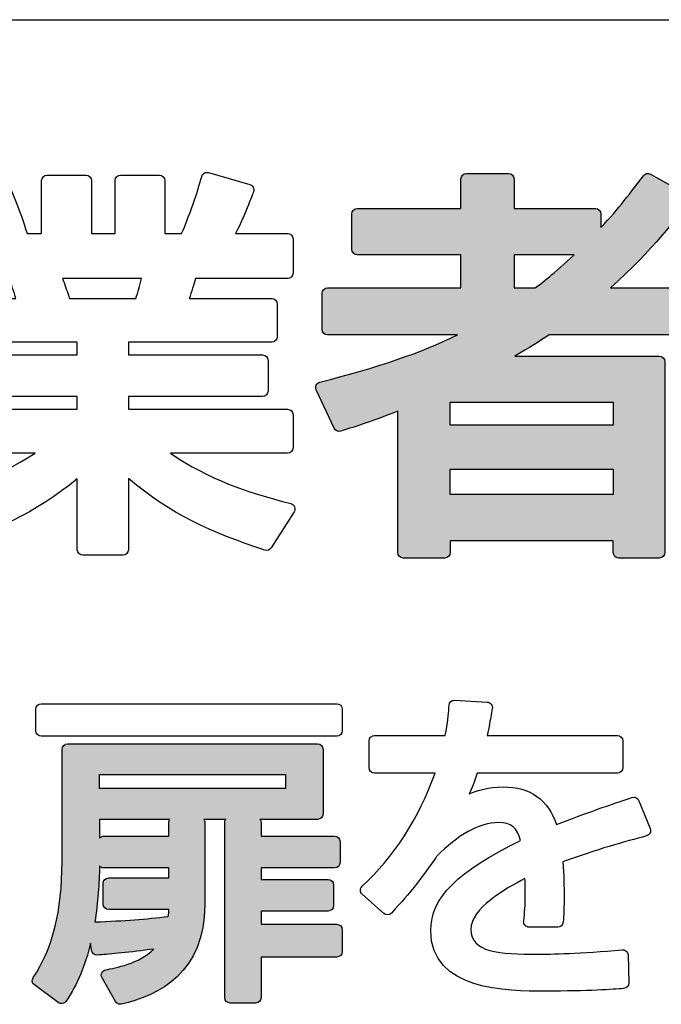
# Model space of a CAD drawing. Extents: x 0 to 1980, y 0 to 3204.
# Drawn here: x 441 to 444, y 2017 to 2020 of the extents above; entities that cross this region are included whole.
import ezdxf

# ---------------------------------------------------------------- set-up
doc = ezdxf.new("R2010")
doc.units = 0
doc.layers.add('YKK_13', color=4, linetype='CONTINUOUS', lineweight=30)

msp = doc.modelspace()

# ---------------------------------------------------------------- hatches: boundary and pattern name
at = {"layer": 'YKK_13'}
h = msp.add_hatch(color=256, dxfattribs=at)
h.dxf.hatch_style = 2
edge = h.paths.add_edge_path()
edge.add_spline(control_points=[(442.4974, 2018.9439), (442.5513, 2018.9607), (442.5922, 2018.9739), (442.6806, 2019.0076), (442.6806, 2019.0076), (442.6806, 2018.5551), (442.6806, 2018.5551), (442.6806, 2018.5454), (442.6884, 2018.5375), (442.6982, 2018.5375), (442.6982, 2018.5375), (442.8305, 2018.5375), (442.8305, 2018.5375), (442.8402, 2018.5375), (442.8481, 2018.5454), (442.8481, 2018.5551), (442.8481, 2018.5551), (442.8481, 2018.5921), (442.8481, 2018.5921), (442.8481, 2018.5921), (443.3711, 2018.5921), (443.3711, 2018.5921), (443.3711, 2018.5921), (443.3711, 2018.5551), (443.3711, 2018.5551), (443.3711, 2018.5454), (443.379, 2018.5375), (443.3887, 2018.5375), (443.3887, 2018.5375), (443.5184, 2018.5375), (443.5184, 2018.5375), (443.5282, 2018.5375), (443.5361, 2018.5454), (443.5361, 2018.5551), (443.5361, 2018.5551), (443.5361, 2019.1668), (443.5361, 2019.1668), (443.5361, 2019.1765), (443.5282, 2019.1844), (443.5184, 2019.1844), (443.5184, 2019.1844), (443.0554, 2019.1844), (443.0554, 2019.1844), (443.0994, 2019.2098), (443.1372, 2019.2331), (443.1653, 2019.2522), (443.1653, 2019.2522), (443.6621, 2019.2522), (443.6621, 2019.2522), (443.6719, 2019.2522), (443.6798, 2019.2601), (443.6798, 2019.2698), (443.6798, 2019.2698), (443.6798, 2019.3856), (443.6798, 2019.3856), (443.6798, 2019.3953), (443.6719, 2019.4032), (443.6621, 2019.4032), (443.6621, 2019.4032), (443.3623, 2019.4032), (443.3623, 2019.4032), (443.4974, 2019.5235), (443.5821, 2019.6379), (443.6115, 2019.6777), (443.6145, 2019.6818), (443.6156, 2019.687), (443.6145, 2019.692), (443.6135, 2019.6969), (443.6103, 2019.7012), (443.6058, 2019.7036), (443.6058, 2019.7036), (443.4901, 2019.7672), (443.4901, 2019.7672), (443.4823, 2019.7714), (443.4727, 2019.7694), (443.4674, 2019.7623), (443.4296, 2019.7114), (443.388, 2019.657), (443.3314, 2019.5961), (443.3314, 2019.5961), (443.3314, 2019.6399), (443.3314, 2019.6399), (443.3314, 2019.6496), (443.3235, 2019.6575), (443.3137, 2019.6575), (443.3137, 2019.6575), (443.0529, 2019.6575), (443.0529, 2019.6575), (443.0529, 2019.6575), (443.0529, 2019.7518), (443.0529, 2019.7518), (443.0529, 2019.7615), (443.045, 2019.7694), (443.0352, 2019.7694), (443.0352, 2019.7694), (442.9004, 2019.7694), (442.9004, 2019.7694), (442.8907, 2019.7694), (442.8828, 2019.7615), (442.8828, 2019.7518), (442.8828, 2019.7518), (442.8828, 2019.6575), (442.8828, 2019.6575), (442.8828, 2019.6575), (442.5507, 2019.6575), (442.5507, 2019.6575), (442.5409, 2019.6575), (442.533, 2019.6496), (442.533, 2019.6399), (442.533, 2019.6399), (442.533, 2019.5267), (442.533, 2019.5267), (442.533, 2019.5169), (442.5409, 2019.509), (442.5507, 2019.509), (442.5507, 2019.509), (442.8828, 2019.509), (442.8828, 2019.509), (442.8828, 2019.509), (442.8828, 2019.4032), (442.8828, 2019.4032), (442.8828, 2019.4032), (442.4553, 2019.4032), (442.4553, 2019.4032), (442.4456, 2019.4032), (442.4377, 2019.3953), (442.4377, 2019.3856), (442.4377, 2019.3856), (442.4377, 2019.2698), (442.4377, 2019.2698), (442.4377, 2019.2601), (442.4456, 2019.2522), (442.4553, 2019.2522), (442.4553, 2019.2522), (442.8719, 2019.2522), (442.8719, 2019.2522), (442.7518, 2019.1941), (442.6151, 2019.1476), (442.4307, 2019.1012), (442.4256, 2019.0999), (442.4213, 2019.0964), (442.419, 2019.0917), (442.4168, 2019.087), (442.4167, 2019.0815), (442.419, 2019.0767), (442.419, 2019.0767), (442.4762, 2018.9533), (442.4762, 2018.9533), (442.4799, 2018.9453), (442.4891, 2018.9413), (442.4974, 2018.9439)], knot_values=[0, 0, 0, 0, 1, 1, 1, 2, 2, 2, 3, 3, 3, 4, 4, 4, 5, 5, 5, 6, 6, 6, 7, 7, 7, 8, 8, 8, 9, 9, 9, 10, 10, 10, 11, 11, 11, 12, 12, 12, 13, 13, 13, 14, 14, 14, 15, 15, 15, 16, 16, 16, 17, 17, 17, 18, 18, 18, 19, 19, 19, 20, 20, 20, 21, 21, 21, 22, 22, 22, 23, 23, 23, 24, 24, 24, 25, 25, 25, 26, 26, 26, 27, 27, 27, 28, 28, 28, 29, 29, 29, 30, 30, 30, 31, 31, 31, 32, 32, 32, 33, 33, 33, 34, 34, 34, 35, 35, 35, 36, 36, 36, 37, 37, 37, 38, 38, 38, 39, 39, 39, 40, 40, 40, 41, 41, 41, 42, 42, 42, 43, 43, 43, 44, 44, 44, 45, 45, 45, 46, 46, 46, 47, 47, 47, 48, 48, 48, 49, 49, 49, 50, 50, 50, 50], degree=3, periodic=0)
h.paths.add_polyline_path([(443.3711, 2018.8223), (443.3711, 2018.7406), (442.8481, 2018.7406), (442.8481, 2018.8223)])
h.paths.add_polyline_path([(442.8481, 2018.9632), (442.8481, 2019.0372), (443.3711, 2019.0372), (443.3711, 2018.9632)])
edge = h.paths.add_edge_path()
edge.add_spline(control_points=[(443.0529, 2019.4032), (443.0529, 2019.4032), (443.0529, 2019.509), (443.0529, 2019.509), (443.0529, 2019.509), (443.2456, 2019.509), (443.2456, 2019.509), (443.1808, 2019.4482), (443.1413, 2019.4182), (443.121, 2019.4032), (443.121, 2019.4032), (443.0529, 2019.4032), (443.0529, 2019.4032)], knot_values=[0, 0, 0, 0, 1, 1, 1, 2, 2, 2, 3, 3, 3, 4, 4, 4, 4], degree=3, periodic=0)
h = msp.add_hatch(color=256, dxfattribs=at)
h.dxf.hatch_style = 2
edge = h.paths.add_edge_path()
edge.add_spline(control_points=[(442.485, 2017.364), (442.485, 2017.364), (442.2418, 2017.364), (442.2418, 2017.364), (442.2418, 2017.364), (442.2418, 2017.4064), (442.2418, 2017.4064), (442.2418, 2017.4064), (442.4572, 2017.4064), (442.4572, 2017.4064), (442.4668, 2017.4064), (442.4746, 2017.4142), (442.4746, 2017.4238), (442.4746, 2017.4238), (442.4746, 2017.4898), (442.4746, 2017.4898), (442.4746, 2017.4994), (442.4668, 2017.5073), (442.4572, 2017.5073), (442.4572, 2017.5073), (442.2418, 2017.5073), (442.2418, 2017.5073), (442.2418, 2017.5073), (442.2418, 2017.5444), (442.2418, 2017.5444), (442.2418, 2017.5444), (442.4778, 2017.5444), (442.4778, 2017.5444), (442.4874, 2017.5444), (442.4952, 2017.5522), (442.4952, 2017.5619), (442.4952, 2017.5619), (442.4952, 2017.6289), (442.4952, 2017.6289), (442.4952, 2017.6385), (442.4874, 2017.6463), (442.4778, 2017.6463), (442.4778, 2017.6463), (442.2418, 2017.6463), (442.2418, 2017.6463), (442.2418, 2017.6463), (442.2418, 2017.6896), (442.2418, 2017.6896), (442.2418, 2017.6935), (442.2405, 2017.6971), (442.2384, 2017.7), (442.2384, 2017.7), (442.4232, 2017.7), (442.4232, 2017.7), (442.4328, 2017.7), (442.4406, 2017.7078), (442.4406, 2017.7175), (442.4406, 2017.7175), (442.4406, 2017.9245), (442.4406, 2017.9245), (442.4406, 2017.9342), (442.4328, 2017.942), (442.4232, 2017.942), (442.4232, 2017.942), (441.6217, 2017.942), (441.6217, 2017.942), (441.612, 2017.942), (441.6042, 2017.9342), (441.6042, 2017.9245), (441.6042, 2017.9245), (441.6042, 2017.5639), (441.6042, 2017.5639), (441.6042, 2017.4076), (441.573, 2017.283), (441.5115, 2017.1937), (441.5061, 2017.1859), (441.5079, 2017.1753), (441.5155, 2017.1697), (441.5155, 2017.1697), (441.5917, 2017.1131), (441.5917, 2017.1131), (441.5954, 2017.1103), (441.6001, 2017.1091), (441.6049, 2017.1099), (441.6095, 2017.1106), (441.6137, 2017.1132), (441.6164, 2017.1171), (441.6539, 2017.1705), (441.6789, 2017.2354), (441.6954, 2017.3032), (441.6954, 2017.3032), (441.698, 2017.2807), (441.698, 2017.2807), (441.6991, 2017.2713), (441.7078, 2017.2643), (441.7168, 2017.2653), (441.7168, 2017.2653), (441.7239, 2017.2658), (441.7239, 2017.2658), (441.7574, 2017.2685), (441.8218, 2017.2736), (441.8984, 2017.2847), (441.8508, 2017.2374), (441.774, 2017.2238), (441.7443, 2017.2185), (441.7387, 2017.2175), (441.7339, 2017.2139), (441.7315, 2017.2087), (441.7291, 2017.2036), (441.7294, 2017.1976), (441.7322, 2017.1927), (441.7322, 2017.1927), (441.7754, 2017.1164), (441.7754, 2017.1164), (441.7786, 2017.1109), (441.7844, 2017.1076), (441.7906, 2017.1076), (441.7918, 2017.1076), (441.7931, 2017.1077), (441.7944, 2017.108), (441.9162, 2017.1347), (442.0615, 2017.2118), (442.0615, 2017.4269), (442.0615, 2017.4269), (442.0615, 2017.6896), (442.0615, 2017.6896), (442.0615, 2017.6935), (442.0602, 2017.6971), (442.0581, 2017.7), (442.0581, 2017.7), (442.1288, 2017.7), (442.1288, 2017.7), (442.1267, 2017.6971), (442.1255, 2017.6935), (442.1255, 2017.6896), (442.1255, 2017.6896), (442.1255, 2017.1292), (442.1255, 2017.1292), (442.1255, 2017.1195), (442.1333, 2017.1117), (442.1429, 2017.1117), (442.1429, 2017.1117), (442.2243, 2017.1117), (442.2243, 2017.1117), (442.234, 2017.1117), (442.2418, 2017.1195), (442.2418, 2017.1292), (442.2418, 2017.1292), (442.2418, 2017.259), (442.2418, 2017.259), (442.2418, 2017.259), (442.485, 2017.259), (442.485, 2017.259), (442.4946, 2017.259), (442.5024, 2017.2669), (442.5024, 2017.2765), (442.5024, 2017.2765), (442.5024, 2017.3465), (442.5024, 2017.3465), (442.5024, 2017.3562), (442.4946, 2017.364), (442.485, 2017.364)], knot_values=[0, 0, 0, 0, 1, 1, 1, 2, 2, 2, 3, 3, 3, 4, 4, 4, 5, 5, 5, 6, 6, 6, 7, 7, 7, 8, 8, 8, 9, 9, 9, 10, 10, 10, 11, 11, 11, 12, 12, 12, 13, 13, 13, 14, 14, 14, 15, 15, 15, 16, 16, 16, 17, 17, 17, 18, 18, 18, 19, 19, 19, 20, 20, 20, 21, 21, 21, 22, 22, 22, 23, 23, 23, 24, 24, 24, 25, 25, 25, 26, 26, 26, 27, 27, 27, 28, 28, 28, 29, 29, 29, 30, 30, 30, 31, 31, 31, 32, 32, 32, 33, 33, 33, 34, 34, 34, 35, 35, 35, 36, 36, 36, 37, 37, 37, 38, 38, 38, 39, 39, 39, 40, 40, 40, 41, 41, 41, 42, 42, 42, 43, 43, 43, 44, 44, 44, 45, 45, 45, 46, 46, 46, 47, 47, 47, 48, 48, 48, 49, 49, 49, 50, 50, 50, 51, 51, 51, 52, 52, 52, 52], degree=3, periodic=0)
h.paths.add_polyline_path([(442.3202, 2017.8442), (442.3202, 2017.7988), (441.7246, 2017.7988), (441.7246, 2017.8442)])
edge = h.paths.add_edge_path()
edge.add_spline(control_points=[(441.9462, 2017.6896), (441.9462, 2017.6896), (441.9462, 2017.6463), (441.9462, 2017.6463), (441.9462, 2017.6463), (441.7381, 2017.6463), (441.7381, 2017.6463), (441.7327, 2017.6463), (441.7279, 2017.6439), (441.7246, 2017.6401), (441.7246, 2017.6401), (441.7246, 2017.7), (441.7246, 2017.7), (441.7246, 2017.7), (441.9496, 2017.7), (441.9496, 2017.7), (441.9475, 2017.6971), (441.9462, 2017.6935), (441.9462, 2017.6896)], knot_values=[0, 0, 0, 0, 1, 1, 1, 2, 2, 2, 3, 3, 3, 4, 4, 4, 5, 5, 5, 6, 6, 6, 6], degree=3, periodic=0)
edge = h.paths.add_edge_path()
edge.add_spline(control_points=[(441.7381, 2017.5444), (441.7381, 2017.5444), (441.9462, 2017.5444), (441.9462, 2017.5444), (441.9462, 2017.5444), (441.9462, 2017.5124), (441.9462, 2017.5124), (441.9462, 2017.5124), (441.7535, 2017.5124), (441.7535, 2017.5124), (441.7439, 2017.5124), (441.736, 2017.5046), (441.736, 2017.4949), (441.736, 2017.4949), (441.736, 2017.429), (441.736, 2017.429), (441.736, 2017.4193), (441.7439, 2017.4115), (441.7535, 2017.4115), (441.7535, 2017.4115), (441.9462, 2017.4115), (441.9462, 2017.4115), (441.9462, 2017.4115), (441.9462, 2017.4094), (441.9462, 2017.4094), (441.9462, 2017.4031), (441.9458, 2017.3972), (441.9445, 2017.3891), (441.8733, 2017.3805), (441.8057, 2017.3754), (441.7091, 2017.3714), (441.7192, 2017.4335), (441.7234, 2017.4955), (441.7244, 2017.551), (441.7276, 2017.5469), (441.7325, 2017.5444), (441.7381, 2017.5444)], knot_values=[0, 0, 0, 0, 1, 1, 1, 2, 2, 2, 3, 3, 3, 4, 4, 4, 5, 5, 5, 6, 6, 6, 7, 7, 7, 8, 8, 8, 9, 9, 9, 10, 10, 10, 11, 11, 11, 12, 12, 12, 12], degree=3, periodic=0)

# ---------------------------------------------------------------- linework, layer by layer
msp.add_line((437.4, 2020.2623), (467, 2020.2623), dxfattribs=at)
for points in [[(442.8481, 2018.9632), (442.8481, 2019.0372), (443.3711, 2019.0372), (443.3711, 2018.9632), (442.8481, 2018.9632)], [(443.3711, 2018.8223), (443.3711, 2018.7406), (442.8481, 2018.7406), (442.8481, 2018.8223), (443.3711, 2018.8223)], [(442.3202, 2017.8442), (442.3202, 2017.7988), (441.7246, 2017.7988), (441.7246, 2017.8442), (442.3202, 2017.8442)]]:
    msp.add_lwpolyline(points, dxfattribs=at)
for points, knots in [([(441.1441, 2018.8732), (441.1441, 2018.8732), (441.5174, 2018.8732), (441.5174, 2018.8732), (441.3898, 2018.7924), (441.2564, 2018.7458), (441.1403, 2018.7106), (441.1351, 2018.709), (441.131, 2018.7052), (441.129, 2018.7002), (441.127, 2018.6951), (441.1275, 2018.6895), (441.1302, 2018.6848), (441.1302, 2018.6848), (441.1963, 2018.5717), (441.1963, 2018.5717), (441.2006, 2018.5644), (441.2093, 2018.5611), (441.2173, 2018.5639), (441.3811, 2018.6201), (441.5193, 2018.6812), (441.653, 2018.7915), (441.653, 2018.7915), (441.653, 2018.564), (441.653, 2018.564), (441.653, 2018.5543), (441.6609, 2018.5464), (441.6707, 2018.5464), (441.6707, 2018.5464), (441.7991, 2018.5464), (441.7991, 2018.5464), (441.8088, 2018.5464), (441.8167, 2018.5543), (441.8167, 2018.564), (441.8167, 2018.564), (441.8167, 2018.7924), (441.8167, 2018.7924), (441.955, 2018.676), (442.0795, 2018.6206), (442.2539, 2018.5625), (442.2615, 2018.5599), (442.27, 2018.5629), (442.2743, 2018.5698), (442.2743, 2018.5698), (442.3481, 2018.6855), (442.3481, 2018.6855), (442.3511, 2018.6903), (442.3517, 2018.6962), (442.3496, 2018.7015), (442.3475, 2018.7067), (442.343, 2018.7107), (442.3375, 2018.7121), (442.1935, 2018.7481), (442.0758, 2018.7889), (441.9519, 2018.8732), (441.9519, 2018.8732), (442.3269, 2018.8732), (442.3269, 2018.8732), (442.3366, 2018.8732), (442.3445, 2018.8811), (442.3445, 2018.8908), (442.3445, 2018.8908), (442.3445, 2018.9964), (442.3445, 2018.9964), (442.3445, 2019.0061), (442.3366, 2019.014), (442.3269, 2019.014), (442.3269, 2019.014), (441.8167, 2019.014), (441.8167, 2019.014), (441.8167, 2019.014), (441.8167, 2019.0551), (441.8167, 2019.0551), (441.8167, 2019.0551), (442.2467, 2019.0551), (442.2467, 2019.0551), (442.2565, 2019.0551), (442.2644, 2019.063), (442.2644, 2019.0727), (442.2644, 2019.0727), (442.2644, 2019.1706), (442.2644, 2019.1706), (442.2644, 2019.1803), (442.2565, 2019.1882), (442.2467, 2019.1882), (442.2467, 2019.1882), (441.8167, 2019.1882), (441.8167, 2019.1882), (441.8167, 2019.1882), (441.8167, 2019.2293), (441.8167, 2019.2293), (441.8167, 2019.2293), (442.276, 2019.2293), (442.276, 2019.2293), (442.2858, 2019.2293), (442.2936, 2019.2371), (442.2936, 2019.2469), (442.2936, 2019.2469), (442.2936, 2019.3512), (442.2936, 2019.3512), (442.2936, 2019.361), (442.2858, 2019.3688), (442.276, 2019.3688), (442.276, 2019.3688), (442.0117, 2019.3688), (442.0117, 2019.3688), (442.0182, 2019.3889), (442.027, 2019.416), (442.0322, 2019.4328), (442.0322, 2019.4328), (442.3269, 2019.4328), (442.3269, 2019.4328), (442.3366, 2019.4328), (442.3445, 2019.4406), (442.3445, 2019.4504), (442.3445, 2019.4504), (442.3445, 2019.5597), (442.3445, 2019.5597), (442.3445, 2019.5695), (442.3366, 2019.5774), (442.3269, 2019.5774), (442.3269, 2019.5774), (442.1605, 2019.5774), (442.1605, 2019.5774), (442.1946, 2019.6439), (442.2174, 2019.7111), (442.2177, 2019.7118), (442.2192, 2019.7164), (442.2188, 2019.7214), (442.2166, 2019.7256), (442.2143, 2019.7299), (442.2105, 2019.733), (442.2059, 2019.7344), (442.2059, 2019.7344), (442.0736, 2019.7725), (442.0736, 2019.7725), (442.0691, 2019.7737), (442.0642, 2019.7732), (442.06, 2019.7709), (442.0558, 2019.7685), (442.0528, 2019.7646), (442.0516, 2019.76), (442.0388, 2019.7098), (442.0103, 2019.6293), (441.9874, 2019.5774), (441.9874, 2019.5774), (441.9337, 2019.5774), (441.9337, 2019.5774), (441.9337, 2019.5774), (441.9337, 2019.7467), (441.9337, 2019.7467), (441.9337, 2019.7565), (441.9258, 2019.7643), (441.9161, 2019.7643), (441.9161, 2019.7643), (441.7914, 2019.7643), (441.7914, 2019.7643), (441.7817, 2019.7643), (441.7738, 2019.7565), (441.7738, 2019.7467), (441.7738, 2019.7467), (441.7738, 2019.5774), (441.7738, 2019.5774), (441.7738, 2019.5774), (441.6985, 2019.5774), (441.6985, 2019.5774), (441.6985, 2019.5774), (441.6985, 2019.7467), (441.6985, 2019.7467), (441.6985, 2019.7565), (441.6906, 2019.7643), (441.6808, 2019.7643), (441.6808, 2019.7643), (441.5562, 2019.7643), (441.5562, 2019.7643), (441.5465, 2019.7643), (441.5386, 2019.7565), (441.5386, 2019.7467), (441.5386, 2019.7467), (441.5386, 2019.5774), (441.5386, 2019.5774), (441.5386, 2019.5774), (441.4917, 2019.5774), (441.4917, 2019.5774), (441.4663, 2019.6597), (441.4472, 2019.7076), (441.4179, 2019.7626), (441.414, 2019.77), (441.4056, 2019.7736), (441.3976, 2019.7713), (441.3976, 2019.7713), (441.2653, 2019.7344), (441.2653, 2019.7344), (441.2604, 2019.733), (441.2562, 2019.7295), (441.254, 2019.7248), (441.2519, 2019.7201), (441.2519, 2019.7147), (441.254, 2019.71), (441.2706, 2019.6743), (441.2949, 2019.6224), (441.3115, 2019.5871), (441.3115, 2019.5871), (441.3161, 2019.5774), (441.3161, 2019.5774), (441.3161, 2019.5774), (441.1441, 2019.5774), (441.1441, 2019.5774), (441.1344, 2019.5774), (441.1265, 2019.5695), (441.1265, 2019.5597), (441.1265, 2019.5597), (441.1265, 2019.4504), (441.1265, 2019.4504), (441.1265, 2019.4406), (441.1344, 2019.4328), (441.1441, 2019.4328), (441.1441, 2019.4328), (441.4343, 2019.4328), (441.4343, 2019.4328), (441.4416, 2019.4158), (441.4501, 2019.3895), (441.4564, 2019.3688), (441.4564, 2019.3688), (441.2065, 2019.3688), (441.2065, 2019.3688), (441.1967, 2019.3688), (441.1888, 2019.361), (441.1888, 2019.3512), (441.1888, 2019.3512), (441.1888, 2019.2469), (441.1888, 2019.2469), (441.1888, 2019.2371), (441.1967, 2019.2293), (441.2065, 2019.2293), (441.2065, 2019.2293), (441.653, 2019.2293), (441.653, 2019.2293), (441.653, 2019.2293), (441.653, 2019.1882), (441.653, 2019.1882), (441.653, 2019.1882), (441.2332, 2019.1882), (441.2332, 2019.1882), (441.2235, 2019.1882), (441.2156, 2019.1803), (441.2156, 2019.1706), (441.2156, 2019.1706), (441.2156, 2019.0727), (441.2156, 2019.0727), (441.2156, 2019.063), (441.2235, 2019.0551), (441.2332, 2019.0551), (441.2332, 2019.0551), (441.653, 2019.0551), (441.653, 2019.0551), (441.653, 2019.0551), (441.653, 2019.014), (441.653, 2019.014), (441.653, 2019.014), (441.1441, 2019.014), (441.1441, 2019.014), (441.1344, 2019.014), (441.1265, 2019.0061), (441.1265, 2018.9964), (441.1265, 2018.9964), (441.1265, 2018.8908), (441.1265, 2018.8908), (441.1265, 2018.8811), (441.1344, 2018.8732), (441.1441, 2018.8732)], [0, 0, 0, 0, 1, 1, 1, 2, 2, 2, 3, 3, 3, 4, 4, 4, 5, 5, 5, 6, 6, 6, 7, 7, 7, 8, 8, 8, 9, 9, 9, 10, 10, 10, 11, 11, 11, 12, 12, 12, 13, 13, 13, 14, 14, 14, 15, 15, 15, 16, 16, 16, 17, 17, 17, 18, 18, 18, 19, 19, 19, 20, 20, 20, 21, 21, 21, 22, 22, 22, 23, 23, 23, 24, 24, 24, 25, 25, 25, 26, 26, 26, 27, 27, 27, 28, 28, 28, 29, 29, 29, 30, 30, 30, 31, 31, 31, 32, 32, 32, 33, 33, 33, 34, 34, 34, 35, 35, 35, 36, 36, 36, 37, 37, 37, 38, 38, 38, 39, 39, 39, 40, 40, 40, 41, 41, 41, 42, 42, 42, 43, 43, 43, 44, 44, 44, 45, 45, 45, 46, 46, 46, 47, 47, 47, 48, 48, 48, 49, 49, 49, 50, 50, 50, 51, 51, 51, 52, 52, 52, 53, 53, 53, 54, 54, 54, 55, 55, 55, 56, 56, 56, 57, 57, 57, 58, 58, 58, 59, 59, 59, 60, 60, 60, 61, 61, 61, 62, 62, 62, 63, 63, 63, 64, 64, 64, 65, 65, 65, 66, 66, 66, 67, 67, 67, 68, 68, 68, 69, 69, 69, 70, 70, 70, 71, 71, 71, 72, 72, 72, 73, 73, 73, 74, 74, 74, 75, 75, 75, 76, 76, 76, 77, 77, 77, 78, 78, 78, 79, 79, 79, 80, 80, 80, 81, 81, 81, 82, 82, 82, 83, 83, 83, 84, 84, 84, 85, 85, 85, 86, 86, 86, 87, 87, 87, 88, 88, 88, 89, 89, 89, 90, 90, 90, 90]), ([(442.4974, 2018.9439), (442.5513, 2018.9607), (442.5922, 2018.9739), (442.6806, 2019.0076), (442.6806, 2019.0076), (442.6806, 2018.5551), (442.6806, 2018.5551), (442.6806, 2018.5454), (442.6884, 2018.5375), (442.6982, 2018.5375), (442.6982, 2018.5375), (442.8305, 2018.5375), (442.8305, 2018.5375), (442.8402, 2018.5375), (442.8481, 2018.5454), (442.8481, 2018.5551), (442.8481, 2018.5551), (442.8481, 2018.5921), (442.8481, 2018.5921), (442.8481, 2018.5921), (443.3711, 2018.5921), (443.3711, 2018.5921), (443.3711, 2018.5921), (443.3711, 2018.5551), (443.3711, 2018.5551), (443.3711, 2018.5454), (443.379, 2018.5375), (443.3887, 2018.5375), (443.3887, 2018.5375), (443.5184, 2018.5375), (443.5184, 2018.5375), (443.5282, 2018.5375), (443.5361, 2018.5454), (443.5361, 2018.5551), (443.5361, 2018.5551), (443.5361, 2019.1668), (443.5361, 2019.1668), (443.5361, 2019.1765), (443.5282, 2019.1844), (443.5184, 2019.1844), (443.5184, 2019.1844), (443.0554, 2019.1844), (443.0554, 2019.1844), (443.0994, 2019.2098), (443.1372, 2019.2331), (443.1653, 2019.2522), (443.1653, 2019.2522), (443.6621, 2019.2522), (443.6621, 2019.2522), (443.6719, 2019.2522), (443.6798, 2019.2601), (443.6798, 2019.2698), (443.6798, 2019.2698), (443.6798, 2019.3856), (443.6798, 2019.3856), (443.6798, 2019.3953), (443.6719, 2019.4032), (443.6621, 2019.4032), (443.6621, 2019.4032), (443.3623, 2019.4032), (443.3623, 2019.4032), (443.4974, 2019.5235), (443.5821, 2019.6379), (443.6115, 2019.6777), (443.6145, 2019.6818), (443.6156, 2019.687), (443.6145, 2019.692), (443.6135, 2019.6969), (443.6103, 2019.7012), (443.6058, 2019.7036), (443.6058, 2019.7036), (443.4901, 2019.7672), (443.4901, 2019.7672), (443.4823, 2019.7714), (443.4727, 2019.7694), (443.4674, 2019.7623), (443.4296, 2019.7114), (443.388, 2019.657), (443.3314, 2019.5961), (443.3314, 2019.5961), (443.3314, 2019.6399), (443.3314, 2019.6399), (443.3314, 2019.6496), (443.3235, 2019.6575), (443.3137, 2019.6575), (443.3137, 2019.6575), (443.0529, 2019.6575), (443.0529, 2019.6575), (443.0529, 2019.6575), (443.0529, 2019.7518), (443.0529, 2019.7518), (443.0529, 2019.7615), (443.045, 2019.7694), (443.0352, 2019.7694), (443.0352, 2019.7694), (442.9004, 2019.7694), (442.9004, 2019.7694), (442.8907, 2019.7694), (442.8828, 2019.7615), (442.8828, 2019.7518), (442.8828, 2019.7518), (442.8828, 2019.6575), (442.8828, 2019.6575), (442.8828, 2019.6575), (442.5507, 2019.6575), (442.5507, 2019.6575), (442.5409, 2019.6575), (442.533, 2019.6496), (442.533, 2019.6399), (442.533, 2019.6399), (442.533, 2019.5267), (442.533, 2019.5267), (442.533, 2019.5169), (442.5409, 2019.509), (442.5507, 2019.509), (442.5507, 2019.509), (442.8828, 2019.509), (442.8828, 2019.509), (442.8828, 2019.509), (442.8828, 2019.4032), (442.8828, 2019.4032), (442.8828, 2019.4032), (442.4553, 2019.4032), (442.4553, 2019.4032), (442.4456, 2019.4032), (442.4377, 2019.3953), (442.4377, 2019.3856), (442.4377, 2019.3856), (442.4377, 2019.2698), (442.4377, 2019.2698), (442.4377, 2019.2601), (442.4456, 2019.2522), (442.4553, 2019.2522), (442.4553, 2019.2522), (442.8719, 2019.2522), (442.8719, 2019.2522), (442.7518, 2019.1941), (442.6151, 2019.1476), (442.4307, 2019.1012), (442.4256, 2019.0999), (442.4213, 2019.0964), (442.419, 2019.0917), (442.4168, 2019.087), (442.4167, 2019.0815), (442.419, 2019.0767), (442.419, 2019.0767), (442.4762, 2018.9533), (442.4762, 2018.9533), (442.4799, 2018.9453), (442.4891, 2018.9413), (442.4974, 2018.9439)], [0, 0, 0, 0, 1, 1, 1, 2, 2, 2, 3, 3, 3, 4, 4, 4, 5, 5, 5, 6, 6, 6, 7, 7, 7, 8, 8, 8, 9, 9, 9, 10, 10, 10, 11, 11, 11, 12, 12, 12, 13, 13, 13, 14, 14, 14, 15, 15, 15, 16, 16, 16, 17, 17, 17, 18, 18, 18, 19, 19, 19, 20, 20, 20, 21, 21, 21, 22, 22, 22, 23, 23, 23, 24, 24, 24, 25, 25, 25, 26, 26, 26, 27, 27, 27, 28, 28, 28, 29, 29, 29, 30, 30, 30, 31, 31, 31, 32, 32, 32, 33, 33, 33, 34, 34, 34, 35, 35, 35, 36, 36, 36, 37, 37, 37, 38, 38, 38, 39, 39, 39, 40, 40, 40, 41, 41, 41, 42, 42, 42, 43, 43, 43, 44, 44, 44, 45, 45, 45, 46, 46, 46, 47, 47, 47, 48, 48, 48, 49, 49, 49, 50, 50, 50, 50]), ([(443.0529, 2019.4032), (443.0529, 2019.4032), (443.0529, 2019.509), (443.0529, 2019.509), (443.0529, 2019.509), (443.2456, 2019.509), (443.2456, 2019.509), (443.1808, 2019.4482), (443.1413, 2019.4182), (443.121, 2019.4032), (443.121, 2019.4032), (443.0529, 2019.4032), (443.0529, 2019.4032)], [0, 0, 0, 0, 1, 1, 1, 2, 2, 2, 3, 3, 3, 4, 4, 4, 4]), ([(441.6058, 2019.4328), (441.6058, 2019.4328), (441.8589, 2019.4328), (441.8589, 2019.4328), (441.8538, 2019.4099), (441.8479, 2019.3897), (441.8403, 2019.3688), (441.8403, 2019.3688), (441.6284, 2019.3688), (441.6284, 2019.3688), (441.6284, 2019.3688), (441.6246, 2019.3798), (441.6246, 2019.3798), (441.619, 2019.3958), (441.6117, 2019.4164), (441.6058, 2019.4328)], [0, 0, 0, 0, 1, 1, 1, 2, 2, 2, 3, 3, 3, 4, 4, 4, 5, 5, 5, 5]), ([(443.431, 2017.77), (443.3672, 2017.7487), (443.2813, 2017.72), (443.1889, 2017.6832), (443.1629, 2017.7634), (443.1053, 2017.804), (443.0177, 2017.804), (442.972, 2017.804), (442.9365, 2017.794), (442.9086, 2017.7815), (442.9171, 2017.7995), (442.9257, 2017.8207), (442.9347, 2017.8483), (442.9347, 2017.8483), (443.3844, 2017.8483), (443.3844, 2017.8483), (443.3941, 2017.8483), (443.4019, 2017.8561), (443.4019, 2017.8658), (443.4019, 2017.8658), (443.4019, 2017.9513), (443.4019, 2017.9513), (443.4019, 2017.961), (443.3941, 2017.9688), (443.3844, 2017.9688), (443.3844, 2017.9688), (442.9671, 2017.9688), (442.9671, 2017.9688), (442.9729, 2017.9969), (442.9764, 2018.0167), (442.9796, 2018.0345), (442.9796, 2018.0345), (442.9833, 2018.0553), (442.9833, 2018.0553), (442.9843, 2018.0602), (442.983, 2018.0653), (442.9799, 2018.0692), (442.9769, 2018.0731), (442.9722, 2018.0756), (442.9672, 2018.0759), (442.9672, 2018.0759), (442.8632, 2018.0821), (442.8632, 2018.0821), (442.8531, 2018.083), (442.8454, 2018.0755), (442.8447, 2018.0659), (442.8447, 2018.0659), (442.8441, 2018.0575), (442.8441, 2018.0575), (442.8424, 2018.0348), (442.8408, 2018.0114), (442.8324, 2017.9688), (442.8324, 2017.9688), (442.6056, 2017.9688), (442.6056, 2017.9688), (442.5959, 2017.9688), (442.5881, 2017.961), (442.5881, 2017.9513), (442.5881, 2017.9513), (442.5881, 2017.8658), (442.5881, 2017.8658), (442.5881, 2017.8561), (442.5959, 2017.8483), (442.6056, 2017.8483), (442.6056, 2017.8483), (442.7996, 2017.8483), (442.7996, 2017.8483), (442.7481, 2017.7034), (442.6676, 2017.5786), (442.566, 2017.4862), (442.5623, 2017.4828), (442.5603, 2017.4781), (442.5603, 2017.4732), (442.5603, 2017.4682), (442.5624, 2017.4635), (442.5661, 2017.4602), (442.5661, 2017.4602), (442.6351, 2017.3985), (442.6351, 2017.3985), (442.6422, 2017.3921), (442.6532, 2017.3926), (442.6597, 2017.3997), (442.7285, 2017.4746), (442.737, 2017.4865), (442.8036, 2017.5789), (442.8036, 2017.5789), (442.8048, 2017.5808), (442.8048, 2017.5808), (442.8714, 2017.651), (442.9419, 2017.6897), (443.0032, 2017.6897), (443.0429, 2017.6897), (443.064, 2017.6729), (443.074, 2017.6325), (442.8723, 2017.5347), (442.7859, 2017.4482), (442.7859, 2017.3445), (442.7859, 2017.1498), (443.0329, 2017.1498), (443.1516, 2017.1498), (443.2933, 2017.1498), (443.371, 2017.1556), (443.4043, 2017.1581), (443.4136, 2017.1588), (443.4207, 2017.1666), (443.4205, 2017.176), (443.4205, 2017.176), (443.4184, 2017.2656), (443.4184, 2017.2656), (443.4183, 2017.2704), (443.4162, 2017.275), (443.4125, 2017.2782), (443.4089, 2017.2815), (443.4041, 2017.2828), (443.3992, 2017.2826), (443.267, 2017.2697), (443.1676, 2017.2683), (443.131, 2017.2683), (443.0043, 2017.2683), (442.9146, 2017.274), (442.9146, 2017.3476), (442.9146, 2017.4155), (443.0261, 2017.4791), (443.0879, 2017.5105), (443.0884, 2017.4943), (443.0888, 2017.477), (443.0888, 2017.463), (443.0888, 2017.4215), (443.087, 2017.4041), (443.0838, 2017.3742), (443.0832, 2017.3693), (443.0848, 2017.3644), (443.0881, 2017.3607), (443.0915, 2017.357), (443.0962, 2017.3549), (443.1011, 2017.3549), (443.1011, 2017.3549), (443.1928, 2017.3549), (443.1928, 2017.3549), (443.2018, 2017.3549), (443.2093, 2017.3617), (443.2102, 2017.3706), (443.2124, 2017.3929), (443.2134, 2017.4186), (443.2134, 2017.4568), (443.2134, 2017.4793), (443.2128, 2017.5213), (443.2094, 2017.5637), (443.317, 2017.6041), (443.4094, 2017.6288), (443.4776, 2017.647), (443.4824, 2017.6483), (443.4864, 2017.6516), (443.4887, 2017.6561), (443.4909, 2017.6605), (443.4911, 2017.6658), (443.4893, 2017.6704), (443.4893, 2017.6704), (443.4532, 2017.76), (443.4532, 2017.76), (443.4498, 2017.7686), (443.44, 2017.7729), (443.431, 2017.77)], [0, 0, 0, 0, 1, 1, 1, 2, 2, 2, 3, 3, 3, 4, 4, 4, 5, 5, 5, 6, 6, 6, 7, 7, 7, 8, 8, 8, 9, 9, 9, 10, 10, 10, 11, 11, 11, 12, 12, 12, 13, 13, 13, 14, 14, 14, 15, 15, 15, 16, 16, 16, 17, 17, 17, 18, 18, 18, 19, 19, 19, 20, 20, 20, 21, 21, 21, 22, 22, 22, 23, 23, 23, 24, 24, 24, 25, 25, 25, 26, 26, 26, 27, 27, 27, 28, 28, 28, 29, 29, 29, 30, 30, 30, 31, 31, 31, 32, 32, 32, 33, 33, 33, 34, 34, 34, 35, 35, 35, 36, 36, 36, 37, 37, 37, 38, 38, 38, 39, 39, 39, 40, 40, 40, 41, 41, 41, 42, 42, 42, 43, 43, 43, 44, 44, 44, 45, 45, 45, 46, 46, 46, 47, 47, 47, 48, 48, 48, 49, 49, 49, 50, 50, 50, 51, 51, 51, 52, 52, 52, 53, 53, 53, 54, 54, 54, 54]), ([(442.485, 2018.0708), (442.485, 2018.0708), (441.5372, 2018.0708), (441.5372, 2018.0708), (441.5275, 2018.0708), (441.5197, 2018.063), (441.5197, 2018.0533), (441.5197, 2018.0533), (441.5197, 2017.9843), (441.5197, 2017.9843), (441.5197, 2017.9746), (441.5275, 2017.9668), (441.5372, 2017.9668), (441.5372, 2017.9668), (442.485, 2017.9668), (442.485, 2017.9668), (442.4946, 2017.9668), (442.5024, 2017.9746), (442.5024, 2017.9843), (442.5024, 2017.9843), (442.5024, 2018.0533), (442.5024, 2018.0533), (442.5024, 2018.063), (442.4946, 2018.0708), (442.485, 2018.0708)], [0, 0, 0, 0, 1, 1, 1, 2, 2, 2, 3, 3, 3, 4, 4, 4, 5, 5, 5, 6, 6, 6, 7, 7, 7, 8, 8, 8, 8]), ([(442.485, 2017.364), (442.485, 2017.364), (442.2418, 2017.364), (442.2418, 2017.364), (442.2418, 2017.364), (442.2418, 2017.4064), (442.2418, 2017.4064), (442.2418, 2017.4064), (442.4572, 2017.4064), (442.4572, 2017.4064), (442.4668, 2017.4064), (442.4746, 2017.4142), (442.4746, 2017.4238), (442.4746, 2017.4238), (442.4746, 2017.4898), (442.4746, 2017.4898), (442.4746, 2017.4994), (442.4668, 2017.5073), (442.4572, 2017.5073), (442.4572, 2017.5073), (442.2418, 2017.5073), (442.2418, 2017.5073), (442.2418, 2017.5073), (442.2418, 2017.5444), (442.2418, 2017.5444), (442.2418, 2017.5444), (442.4778, 2017.5444), (442.4778, 2017.5444), (442.4874, 2017.5444), (442.4952, 2017.5522), (442.4952, 2017.5619), (442.4952, 2017.5619), (442.4952, 2017.6289), (442.4952, 2017.6289), (442.4952, 2017.6385), (442.4874, 2017.6463), (442.4778, 2017.6463), (442.4778, 2017.6463), (442.2418, 2017.6463), (442.2418, 2017.6463), (442.2418, 2017.6463), (442.2418, 2017.6896), (442.2418, 2017.6896), (442.2418, 2017.6935), (442.2405, 2017.6971), (442.2384, 2017.7), (442.2384, 2017.7), (442.4232, 2017.7), (442.4232, 2017.7), (442.4328, 2017.7), (442.4406, 2017.7078), (442.4406, 2017.7175), (442.4406, 2017.7175), (442.4406, 2017.9245), (442.4406, 2017.9245), (442.4406, 2017.9342), (442.4328, 2017.942), (442.4232, 2017.942), (442.4232, 2017.942), (441.6217, 2017.942), (441.6217, 2017.942), (441.612, 2017.942), (441.6042, 2017.9342), (441.6042, 2017.9245), (441.6042, 2017.9245), (441.6042, 2017.5639), (441.6042, 2017.5639), (441.6042, 2017.4076), (441.573, 2017.283), (441.5115, 2017.1937), (441.5061, 2017.1859), (441.5079, 2017.1753), (441.5155, 2017.1697), (441.5155, 2017.1697), (441.5917, 2017.1131), (441.5917, 2017.1131), (441.5954, 2017.1103), (441.6001, 2017.1091), (441.6049, 2017.1099), (441.6095, 2017.1106), (441.6137, 2017.1132), (441.6164, 2017.1171), (441.6539, 2017.1705), (441.6789, 2017.2354), (441.6954, 2017.3032), (441.6954, 2017.3032), (441.698, 2017.2807), (441.698, 2017.2807), (441.6991, 2017.2713), (441.7078, 2017.2643), (441.7168, 2017.2653), (441.7168, 2017.2653), (441.7239, 2017.2658), (441.7239, 2017.2658), (441.7574, 2017.2685), (441.8218, 2017.2736), (441.8984, 2017.2847), (441.8508, 2017.2374), (441.774, 2017.2238), (441.7443, 2017.2185), (441.7387, 2017.2175), (441.7339, 2017.2139), (441.7315, 2017.2087), (441.7291, 2017.2036), (441.7294, 2017.1976), (441.7322, 2017.1927), (441.7322, 2017.1927), (441.7754, 2017.1164), (441.7754, 2017.1164), (441.7786, 2017.1109), (441.7844, 2017.1076), (441.7906, 2017.1076), (441.7918, 2017.1076), (441.7931, 2017.1077), (441.7944, 2017.108), (441.9162, 2017.1347), (442.0615, 2017.2118), (442.0615, 2017.4269), (442.0615, 2017.4269), (442.0615, 2017.6896), (442.0615, 2017.6896), (442.0615, 2017.6935), (442.0602, 2017.6971), (442.0581, 2017.7), (442.0581, 2017.7), (442.1288, 2017.7), (442.1288, 2017.7), (442.1267, 2017.6971), (442.1255, 2017.6935), (442.1255, 2017.6896), (442.1255, 2017.6896), (442.1255, 2017.1292), (442.1255, 2017.1292), (442.1255, 2017.1195), (442.1333, 2017.1117), (442.1429, 2017.1117), (442.1429, 2017.1117), (442.2243, 2017.1117), (442.2243, 2017.1117), (442.234, 2017.1117), (442.2418, 2017.1195), (442.2418, 2017.1292), (442.2418, 2017.1292), (442.2418, 2017.259), (442.2418, 2017.259), (442.2418, 2017.259), (442.485, 2017.259), (442.485, 2017.259), (442.4946, 2017.259), (442.5024, 2017.2669), (442.5024, 2017.2765), (442.5024, 2017.2765), (442.5024, 2017.3465), (442.5024, 2017.3465), (442.5024, 2017.3562), (442.4946, 2017.364), (442.485, 2017.364)], [0, 0, 0, 0, 1, 1, 1, 2, 2, 2, 3, 3, 3, 4, 4, 4, 5, 5, 5, 6, 6, 6, 7, 7, 7, 8, 8, 8, 9, 9, 9, 10, 10, 10, 11, 11, 11, 12, 12, 12, 13, 13, 13, 14, 14, 14, 15, 15, 15, 16, 16, 16, 17, 17, 17, 18, 18, 18, 19, 19, 19, 20, 20, 20, 21, 21, 21, 22, 22, 22, 23, 23, 23, 24, 24, 24, 25, 25, 25, 26, 26, 26, 27, 27, 27, 28, 28, 28, 29, 29, 29, 30, 30, 30, 31, 31, 31, 32, 32, 32, 33, 33, 33, 34, 34, 34, 35, 35, 35, 36, 36, 36, 37, 37, 37, 38, 38, 38, 39, 39, 39, 40, 40, 40, 41, 41, 41, 42, 42, 42, 43, 43, 43, 44, 44, 44, 45, 45, 45, 46, 46, 46, 47, 47, 47, 48, 48, 48, 49, 49, 49, 50, 50, 50, 51, 51, 51, 52, 52, 52, 52]), ([(441.9462, 2017.6896), (441.9462, 2017.6896), (441.9462, 2017.6463), (441.9462, 2017.6463), (441.9462, 2017.6463), (441.7381, 2017.6463), (441.7381, 2017.6463), (441.7327, 2017.6463), (441.7279, 2017.6439), (441.7246, 2017.6401), (441.7246, 2017.6401), (441.7246, 2017.7), (441.7246, 2017.7), (441.7246, 2017.7), (441.9496, 2017.7), (441.9496, 2017.7), (441.9475, 2017.6971), (441.9462, 2017.6935), (441.9462, 2017.6896)], [0, 0, 0, 0, 1, 1, 1, 2, 2, 2, 3, 3, 3, 4, 4, 4, 5, 5, 5, 6, 6, 6, 6]), ([(441.7381, 2017.5444), (441.7381, 2017.5444), (441.9462, 2017.5444), (441.9462, 2017.5444), (441.9462, 2017.5444), (441.9462, 2017.5124), (441.9462, 2017.5124), (441.9462, 2017.5124), (441.7535, 2017.5124), (441.7535, 2017.5124), (441.7439, 2017.5124), (441.736, 2017.5046), (441.736, 2017.4949), (441.736, 2017.4949), (441.736, 2017.429), (441.736, 2017.429), (441.736, 2017.4193), (441.7439, 2017.4115), (441.7535, 2017.4115), (441.7535, 2017.4115), (441.9462, 2017.4115), (441.9462, 2017.4115), (441.9462, 2017.4115), (441.9462, 2017.4094), (441.9462, 2017.4094), (441.9462, 2017.4031), (441.9458, 2017.3972), (441.9445, 2017.3891), (441.8733, 2017.3805), (441.8057, 2017.3754), (441.7091, 2017.3714), (441.7192, 2017.4335), (441.7234, 2017.4955), (441.7244, 2017.551), (441.7276, 2017.5469), (441.7325, 2017.5444), (441.7381, 2017.5444)], [0, 0, 0, 0, 1, 1, 1, 2, 2, 2, 3, 3, 3, 4, 4, 4, 5, 5, 5, 6, 6, 6, 7, 7, 7, 8, 8, 8, 9, 9, 9, 10, 10, 10, 11, 11, 11, 12, 12, 12, 12])]:
    msp.add_open_spline(points, degree=3, knots=knots, dxfattribs=at)

doc.saveas('drawing.dxf')
